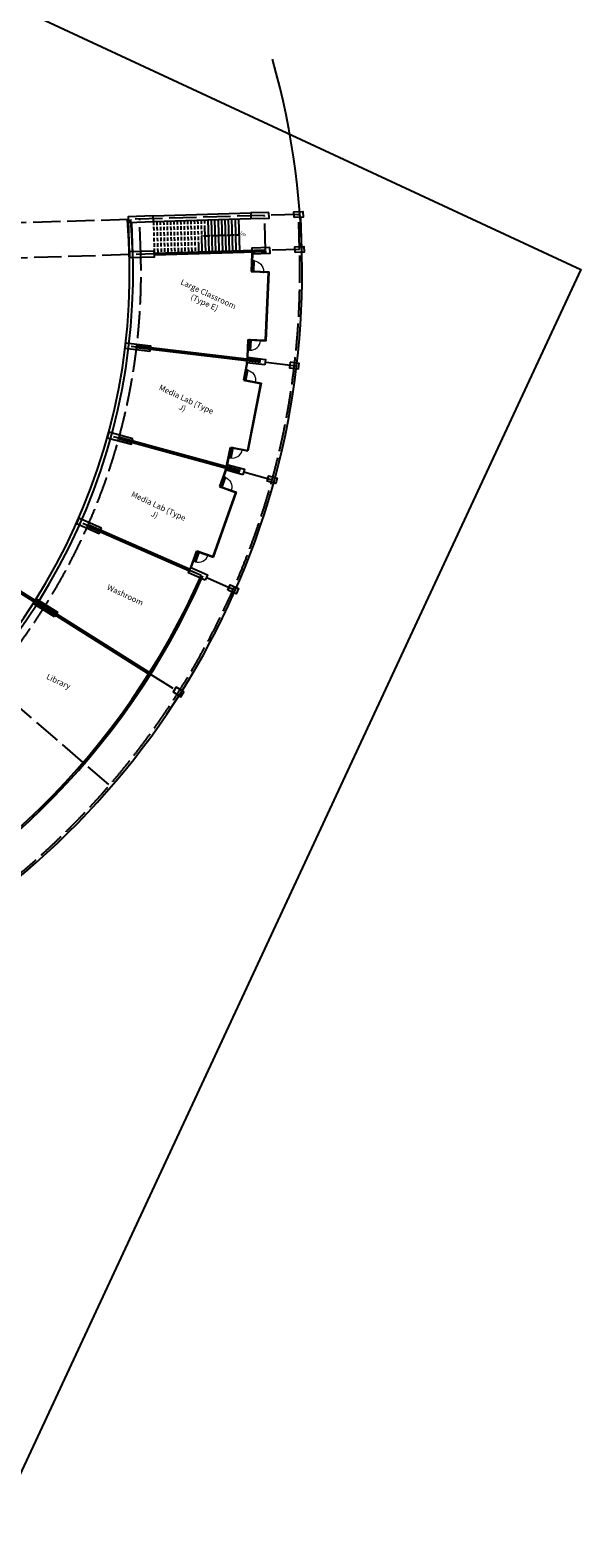
# Model space of a CAD drawing. Extents: x 684794242 to 685144082, y 475957539 to 476385594.
# Drawn here: x 684990061 to 685038602, y 475957539 to 476090572 of the extents above; entities that cross this region are included whole.
import ezdxf

# ---------------------------------------------------------------- set-up
doc = ezdxf.new("R2010")
doc.units = 0
doc.header["$LTSCALE"] = 100
for name, pattern in [('ACAD_ISO04W100', [30, 24, -3, 0, -3]), ('CENTER2', [1.125, 0.75, -0.125, 0.125, -0.125]), ('HIDDEN2', [4.7625, 3.175, -1.5875])]:
    doc.linetypes.add(name, pattern=pattern)
doc.layers.get('Defpoints').update_dxf_attribs({"color": 111})
for name, color, linetype in [('A-ANNO-NOTE-8', 9, 'Continuous'), ('A-DOOR-JAMB', 5, 'Continuous'), ('A-DOOR-SWNG', 8, 'Continuous'), ('A-FLOR-HIDN', 9, 'HIDDEN2'), ('A-FLOR-LEVL', 6, 'Continuous'), ('A-FLOR-STRS', 8, 'Continuous'), ('A-GLAZ', 6, 'Continuous'), ('A-GRID', 9, 'ACAD_ISO04W100'), ('A-STRU', 1, 'Continuous'), ('A-WALL', 2, 'Continuous')]:
    doc.layers.add(name, color=color, linetype=linetype)
doc.styles.add('SWIS DIM', font='swissc.ttf', dxfattribs={"width": 0.8})
doc.dimstyles.new('Offices', dxfattribs={"dimscale": 2500, "dimtxt": 0.25, "dimasz": 0.125, "dimexe": 0.15, "dimexo": 0.125, "dimgap": 0.0625, "dimtad": 0, "dimdec": 0, "dimzin": 7, "dimdsep": 46, "dimtxsty": 'SWIS DIM', "dimblk1": 'ARCHTICK', "dimblk2": 'ARCHTICK', "dimsah": 1, "dimcen": 0.25, "dimdle": 0.09375, "dimclrd": 256, "dimclre": 256, "dimclrt": 256, "dimazin": 0, "dimtfac": 1, "dimtdec": 0, "dimtmove": 2, "dimatfit": 3, "dimfxl": 1, "dimtolj": 1, "dimtzin": 0, "dimarcsym": 0})

# ---------------------------------------------------------------- blocks, each defined once
blk = doc.blocks.new('A$C14FE201B')
at = {"layer": 'A-DOOR-JAMB'}
for points in [[(-940, 40), (-940, 0), (-980, 0), (-980, 40)], [(0, 40), (0, 0), (-40, 0), (-40, 40)]]:
    blk.add_lwpolyline(points, close=True, dxfattribs=at)
at = {"layer": 'A-DOOR-SWNG'}
blk.add_lwpolyline([(-40, 40), (-80, 40), (-80, 940), (-40, 940)], close=True, dxfattribs=at)
at = {"layer": 'A-DOOR-SWNG', "lineweight": 0, "ltscale": 200}
blk.add_arc((-40, 40), 900, 89.99996, 179.99996, dxfattribs=at)
blk = doc.blocks.new('_ArchTick')
at = {"color": 0, "linetype": 'ByBlock', "const_width": 0.15}
blk.add_lwpolyline([(-0.5, -0.5), (0.5, 0.5)], dxfattribs=at)

msp = doc.modelspace()

# ---------------------------------------------------------------- linework, layer by layer
at = {"layer": 'A-FLOR-HIDN'}
for p, q in [((685000923, 476073679), (685001007, 476070906)), ((685001223, 476073688), (685001307, 476070915)), ((685001523, 476073697), (685001607, 476070924)), ((685001823, 476073707), (685001907, 476070933)), ((685002123, 476073716), (685002207, 476070942)), ((685002423, 476073725), (685002507, 476070951)), ((685002723, 476073734), (685002807, 476070960)), ((685003023, 476073743), (685003106, 476070969)), ((685003322, 476073752), (685003406, 476070978)), ((685003622, 476073761), (685003706, 476070987)), ((685003922, 476073770), (685004006, 476070996)), ((685004222, 476073779), (685004306, 476071005)), ((685004522, 476073788), (685004606, 476071014)), ((685004822, 476073797), (685004885, 476071717)), ((685005122, 476073806), (685005163, 476072419)), ((685005421, 476073815), (685005442, 476073122))]:
    msp.add_line(p, q, dxfattribs=at)
at = {"layer": 'A-FLOR-LEVL'}
msp.add_line((685014004, 476071224), (685013918, 476074072), dxfattribs=at)
msp.add_arc((684944636, 476069126), 69400, 245.04415, 15.79169, dxfattribs=at)
at = {"layer": 'A-FLOR-STRS'}
for p, q in [((685005721, 476073824), (685005805, 476071051)), ((685006021, 476073833), (685006105, 476071060)), ((685006321, 476073843), (685006405, 476071069)), ((685006621, 476073852), (685006705, 476071078)), ((685006921, 476073861), (685007005, 476071087)), ((685007221, 476073870), (685007304, 476071096)), ((685007520, 476073879), (685007604, 476071105)), ((685007820, 476073888), (685007904, 476071114)), ((685008120, 476073897), (685008204, 476071123)), ((685008420, 476073906), (685008504, 476071132)), ((685005163, 476072419), (685005205, 476071033)), ((685005442, 476073122), (685005505, 476071042)), ((685004885, 476071717), (685004906, 476071023))]:
    msp.add_line(p, q, dxfattribs=at)
at = {"layer": 'A-GLAZ'}
for p, q in [((685009613, 476070841), (685009544, 476069277)), ((685009653, 476070839), (685009586, 476069315)), ((685009544, 476069277), (685011083, 476069210)), ((685009586, 476069315), (685011125, 476069248)), ((685010819, 476063210), (685011083, 476069210)), ((685010857, 476063168), (685011125, 476069248)), ((685009212, 476061714), (685009281, 476063277)), ((685009252, 476061712), (685009319, 476063236)), ((685009281, 476063277), (685010819, 476063210)), ((685009319, 476063236), (685010857, 476063168)), ((685009153, 476061217), (685008854, 476059681)), ((685009192, 476061210), (685008901, 476059713)), ((685008854, 476059681), (685010365, 476059387)), ((685008901, 476059713), (685010412, 476059419)), ((685010365, 476059387), (685009218, 476053492)), ((685010412, 476059419), (685009249, 476053445)), ((685007407, 476052250), (685007706, 476053787)), ((685007446, 476052243), (685007738, 476053740)), ((685007706, 476053787), (685009218, 476053492)), ((685007738, 476053740), (685009249, 476053445)), ((685007275, 476051768), (685006753, 476050293)), ((685007313, 476051755), (685006804, 476050317)), ((685006198, 476044118), (685008204, 476049778)), ((685006222, 476044067), (685008255, 476049803)), ((685006753, 476050293), (685008204, 476049778)), ((685006804, 476050317), (685008255, 476049803)), ((685004223, 476043158), (685004746, 476044633)), ((685004261, 476043144), (685004770, 476044582)), ((685004746, 476044633), (685006198, 476044118)), ((685004770, 476044582), (685006222, 476044067))]:
    msp.add_line(p, q, dxfattribs=at)
at = {"layer": 'A-GRID'}
for p, q in [((685013710, 476074316), (684972729, 476073077)), ((684999810, 476070794), (684999717, 476073893)), ((685010805, 476071127), (685010712, 476074225)), ((685013804, 476071217), (685013710, 476074316)), ((685013804, 476071217), (684944636, 476069126)), ((684998954, 476062679), (685013353, 476060971)), ((684997405, 476054721), (685011393, 476050903)), ((684994696, 476047080), (685007966, 476041236)), ((684980318, 476046596), (685003148, 476032181)), ((684986063, 476033407), (684997045, 476023938))]:
    msp.add_line(p, q, dxfattribs=at)
for radius in [69200, 55200]:
    msp.add_arc((684944636, 476069126), radius, 245.04415, 1.732, dxfattribs=at)
at = {"layer": 'A-STRU'}
for points in [[(685000908, 476074179), (684998709, 476074113), (684998724, 476073613), (685000923, 476073679)], [(685013318, 476074054), (685013303, 476074554), (685014102, 476074578), (685014117, 476074078)], [(685001002, 476071080), (684998803, 476071014), (684998818, 476070514), (685001017, 476070581)], [(685013412, 476070956), (685013396, 476071455), (685014196, 476071479), (685014211, 476070980)], [(685000613, 476062231), (684998428, 476062490), (684998487, 476062987), (685000672, 476062727)], [(685012985, 476061266), (685012926, 476060770), (685013721, 476060675), (685013780, 476061172)], [(684999111, 476054515), (684996988, 476055094), (684996857, 476054612), (684998979, 476054033)], [(685010941, 476050767), (685011073, 476051250), (685011845, 476051039), (685011713, 476050557)], [(684996353, 476046624), (684994339, 476047510), (684994138, 476047053), (684996151, 476046166)], [(685007499, 476041168), (685007701, 476041626), (685008433, 476041304), (685008232, 476040846)], [(684992192, 476038804), (684990331, 476039978), (684990598, 476040401), (684992458, 476039226)], [(685002943, 476032606), (685002676, 476032184), (685003353, 476031756), (685003620, 476032179)]]:
    msp.add_lwpolyline(points, close=True, dxfattribs=at)
for points in [[(685011104, 476074487), (685009504, 476074439), (685009520, 476073939), (685011119, 476073988), (685011104, 476074487)], [(685011197, 476071389), (685009598, 476071340), (685009613, 476070841), (685011213, 476070889), (685011197, 476071389)], [(685010742, 476061029), (685009153, 476061217), (685009212, 476061714), (685010801, 476061525), (685010742, 476061029)], [(685008819, 476051347), (685007275, 476051768), (685007407, 476052250), (685008951, 476051829), (685008819, 476051347)], [(685005486, 476042055), (685004022, 476042700), (685004223, 476043158), (685005687, 476042513), (685005486, 476042055)]]:
    msp.add_lwpolyline(points, dxfattribs=at)
at = {"layer": 'A-WALL'}
for p, q in [((684998811, 476070764), (684998717, 476073863)), ((684999110, 476070773), (684999024, 476073622)), ((685000908, 476074179), (685009504, 476074439)), ((685000923, 476073679), (685009520, 476073939)), ((685001007, 476070906), (685010803, 476071202)), ((685001012, 476070756), (685010882, 476071054)), ((685010365, 476061250), (684999442, 476062546)), ((685010383, 476061399), (684999460, 476062695)), ((684997795, 476054537), (685008551, 476051601)), ((684997834, 476054682), (685008591, 476051746)), ((684977483, 476048475), (685000715, 476033806)), ((684977657, 476048188), (685000635, 476033680)), ((684995123, 476046810), (685004092, 476042860)), ((684995184, 476046947), (685004153, 476042997))]:
    msp.add_line(p, q, dxfattribs=at)
for radius, start, end in [(54200, 302.23189, 5.01094), (54200, 302.23189, 5.01094), (54500, 302.23189, 4.99287), (54500, 302.23189, 4.99287), (66125, 292.75936, 336.232), (66275, 292.75887, 336.232)]:
    msp.add_arc((684944636, 476069126), radius, start, end, dxfattribs=at)
at = {"layer": 'Defpoints'}
msp.add_lwpolyline([(684846324, 476158935), (685038602, 476069455), (684986520, 475957539), (684794242, 476047020)], close=True, dxfattribs=at)

# ---------------------------------------------------------------- block references
at = {"xscale": -1}
for p, rotation in [((685009684, 476069271), 357.4820651293765), ((685008991, 476059655), 348.9820694753912), ((685006884, 476050246), 340.4820720736672)]:
    msp.add_blockref('A$C14FE201B', p, dxfattribs=dict(at, rotation=rotation))
for p, rotation in [((685009420, 476063271), 177.4820497399186), ((685007843, 476053760), 168.982062445649), ((685004878, 476044586), 160.4820574851893)]:
    msp.add_blockref('A$C14FE201B', p, dxfattribs=dict(rotation=rotation))

# ---------------------------------------------------------------- texts
at = {"layer": 'A-ANNO-NOTE-8', "linetype": 'CENTER2', "ltscale": 0.25, "width": 5446.6, "attachment_point": 2, "style": 'SWIS DIM'}
for s, insert, char_height, rotation in [('UP', (685008913, 476072677), 300, 320.98451), ('Large Classroom \\P(Type E)', (685005879, 476067512), 500, 335.04415), ('Media Lab (Type J)', (685003934, 476058225), 500, 335.04415), ('Media Lab (Type J)', (685001487, 476048810), 500, 335.04415), ('Washroom', (684998549, 476040964), 500, 335.04415), ('Library', (684992667, 476033330), 500, 335.04415)]:
    msp.add_mtext(s, dxfattribs=dict(at, insert=insert, char_height=char_height, rotation=rotation))

# ---------------------------------------------------------------- leaders
at = {"layer": 'A-ANNO-NOTE-8', "linetype": 'CENTER2', "ltscale": 0.25}
msp.add_leader([(685005163, 476072419), (685008462, 476072519)], dimstyle='Offices', override={"dimgap": 0.0625, "dimtad": 0}, dxfattribs=at)

doc.saveas('drawing.dxf')
